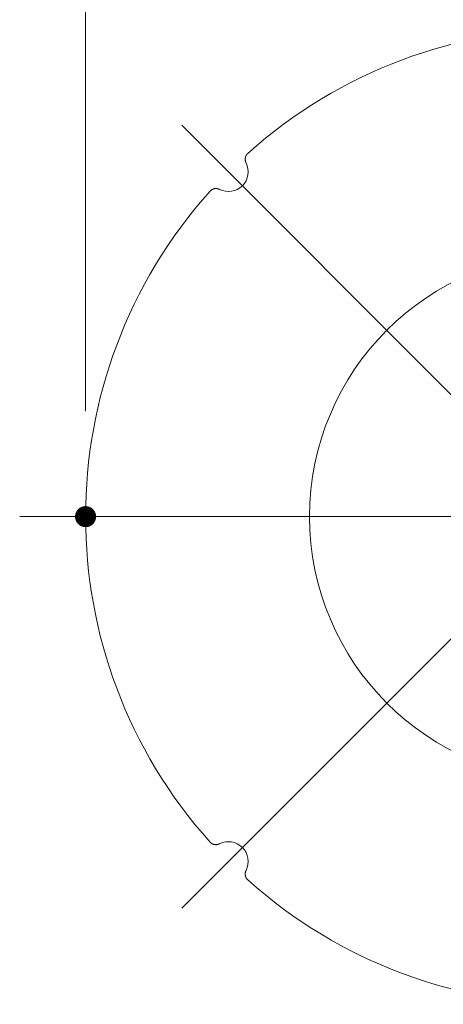
# Model space of a CAD drawing. Units: millimetres. Extents: x -2001 to 1999, y -1385 to 1385.
# Drawn here: x -1164 to -1084, y 775 to 962 of the extents above; entities that cross this region are included whole.
import ezdxf

# ---------------------------------------------------------------- set-up
doc = ezdxf.new("R2010")
doc.units = ezdxf.units.MM
doc.header["$LTSCALE"] = 10
doc.linetypes.add('JWW_CENTERX2', pattern=[27.093333, 22.013333, -1.693333, 1.693333, -1.693333])
for name, color, linetype in [('06仕上投影', 7, 'Continuous'), ('CENTER', 7, 'Continuous'), ('一般寸法', 7, 'Continuous')]:
    doc.layers.add(name, color=color, linetype=linetype)

msp = doc.modelspace()

# ---------------------------------------------------------------- linework, layer by layer
at = {"layer": '06仕上投影', "color": 4, "linetype": 'Continuous', "lineweight": 5}
for p, q in [((-1121.51, 935.65), (-1121.52, 935.62)), ((-1121.5, 935.72), (-1121.51, 935.68)), ((-1121.51, 935.68), (-1121.51, 935.65)), ((-1121.49, 935.78), (-1121.5, 935.75)), ((-1121.5, 935.75), (-1121.5, 935.72)), ((-1121.48, 935.81), (-1121.49, 935.78)), ((-1121.47, 935.84), (-1121.48, 935.81)), ((-1121.46, 935.91), (-1121.47, 935.88)), ((-1121.47, 935.88), (-1121.47, 935.84)), ((-1121.45, 935.94), (-1121.46, 935.91)), ((-1121.43, 935.97), (-1121.45, 935.94)), ((-1121.42, 936), (-1121.43, 935.97)), ((-1121.41, 936.03), (-1121.42, 936)), ((-1121.4, 936.06), (-1121.41, 936.03)), ((-1121.38, 936.09), (-1121.4, 936.06)), ((-1121.37, 936.12), (-1121.38, 936.09)), ((-1121.35, 936.15), (-1121.37, 936.12)), ((-1121.34, 936.18), (-1121.35, 936.15)), ((-1121.32, 936.2), (-1121.34, 936.18)), ((-1121.31, 936.23), (-1121.32, 936.2)), ((-1121.29, 936.26), (-1121.31, 936.23)), ((-1121.27, 936.29), (-1121.29, 936.26)), ((-1121.25, 936.31), (-1121.27, 936.29)), ((-1121.23, 936.34), (-1121.25, 936.31)), ((-1121.21, 936.37), (-1121.23, 936.34)), ((-1121.19, 936.39), (-1121.21, 936.37)), ((-1121.17, 936.42), (-1121.19, 936.39)), ((-1121.15, 936.44), (-1121.17, 936.42)), ((-1121.13, 936.47), (-1121.15, 936.44)), ((-1121.1, 936.49), (-1121.13, 936.47)), ((-1121.08, 936.51), (-1121.1, 936.49)), ((-1121.06, 936.54), (-1121.08, 936.51)), ((-1121.03, 936.56), (-1121.06, 936.54)), ((-1121.52, 935.55), (-1121.53, 935.52)), ((-1121.53, 935.52), (-1121.53, 935.49)), ((-1121.53, 935.49), (-1121.53, 935.45)), ((-1121.53, 935.45), (-1121.53, 935.42)), ((-1121.53, 935.42), (-1121.53, 935.39)), ((-1121.53, 935.39), (-1121.53, 935.36)), ((-1121.53, 935.36), (-1121.52, 935.32)), ((-1121.52, 935.62), (-1121.52, 935.58)), ((-1121.52, 935.58), (-1121.52, 935.55)), ((-1121.52, 935.32), (-1121.52, 935.29)), ((-1121.52, 935.29), (-1121.52, 935.26)), ((-1121.52, 935.26), (-1121.51, 935.22)), ((-1121.51, 935.22), (-1121.51, 935.19)), ((-1121.51, 935.19), (-1121.5, 935.16)), ((-1121.5, 935.16), (-1121.5, 935.13)), ((-1121.5, 935.13), (-1121.49, 935.1)), ((-1121.49, 935.1), (-1121.48, 935.06)), ((-1121.48, 935.06), (-1121.47, 935.03)), ((-1121.47, 935.03), (-1121.46, 935)), ((-1121.46, 935), (-1121.45, 934.97)), ((-1121.45, 934.97), (-1121.44, 934.94)), ((-1121.44, 934.94), (-1121.43, 934.91)), ((-1121.43, 934.91), (-1121.42, 934.88)), ((-1121.42, 934.88), (-1121.41, 934.85)), ((-1121.41, 934.85), (-1121.39, 934.82)), ((-1121.39, 934.82), (-1121.38, 934.79)), ((-1121.38, 934.79), (-1121.37, 934.76)), ((-1128.18, 929.41), (-1128.2, 929.39)), ((-1128.16, 929.44), (-1128.18, 929.41)), ((-1128.13, 929.46), (-1128.16, 929.44)), ((-1128.11, 929.48), (-1128.13, 929.46)), ((-1128.09, 929.5), (-1128.11, 929.48)), ((-1128.06, 929.53), (-1128.09, 929.5)), ((-1128.04, 929.55), (-1128.06, 929.53)), ((-1128.01, 929.57), (-1128.04, 929.55)), ((-1127.98, 929.59), (-1128.01, 929.57)), ((-1127.96, 929.61), (-1127.98, 929.59)), ((-1127.93, 929.63), (-1127.96, 929.61)), ((-1127.9, 929.64), (-1127.93, 929.63)), ((-1127.88, 929.66), (-1127.9, 929.64)), ((-1127.85, 929.68), (-1127.88, 929.66)), ((-1127.82, 929.69), (-1127.85, 929.68)), ((-1127.79, 929.71), (-1127.82, 929.69)), ((-1127.76, 929.72), (-1127.79, 929.71)), ((-1127.73, 929.74), (-1127.76, 929.72)), ((-1127.7, 929.75), (-1127.73, 929.74)), ((-1127.67, 929.77), (-1127.7, 929.75)), ((-1127.64, 929.78), (-1127.67, 929.77)), ((-1127.61, 929.79), (-1127.64, 929.78)), ((-1127.58, 929.8), (-1127.61, 929.79)), ((-1127.55, 929.81), (-1127.58, 929.8)), ((-1127.52, 929.82), (-1127.55, 929.81)), ((-1127.49, 929.83), (-1127.52, 929.82)), ((-1127.45, 929.84), (-1127.49, 929.83)), ((-1127.42, 929.85), (-1127.45, 929.84)), ((-1127.39, 929.85), (-1127.42, 929.85)), ((-1127.36, 929.86), (-1127.39, 929.85)), ((-1127.33, 929.87), (-1127.36, 929.86)), ((-1127.29, 929.87), (-1127.33, 929.87)), ((-1127.26, 929.87), (-1127.29, 929.87)), ((-1127.23, 929.88), (-1127.26, 929.87)), ((-1127.2, 929.88), (-1127.23, 929.88)), ((-1127.16, 929.88), (-1127.2, 929.88)), ((-1127.13, 929.88), (-1127.16, 929.88)), ((-1127.1, 929.88), (-1127.13, 929.88)), ((-1127.06, 929.88), (-1127.1, 929.88)), ((-1127.03, 929.88), (-1127.06, 929.88)), ((-1127, 929.88), (-1127.03, 929.88)), ((-1126.97, 929.88), (-1127, 929.88)), ((-1126.93, 929.88), (-1126.97, 929.88)), ((-1126.9, 929.87), (-1126.93, 929.88)), ((-1126.87, 929.87), (-1126.9, 929.87)), ((-1126.84, 929.86), (-1126.87, 929.87)), ((-1126.8, 929.86), (-1126.84, 929.86)), ((-1126.77, 929.85), (-1126.8, 929.86)), ((-1126.74, 929.84), (-1126.77, 929.85)), ((-1126.71, 929.84), (-1126.74, 929.84)), ((-1126.68, 929.83), (-1126.71, 929.84)), ((-1126.65, 929.82), (-1126.68, 929.83)), ((-1126.61, 929.81), (-1126.65, 929.82)), ((-1126.58, 929.8), (-1126.61, 929.81)), ((-1126.55, 929.79), (-1126.58, 929.8)), ((-1126.52, 929.78), (-1126.55, 929.79)), ((-1126.49, 929.76), (-1126.52, 929.78)), ((-1126.46, 929.75), (-1126.49, 929.76)), ((-1126.43, 929.74), (-1126.46, 929.75)), ((-1126.4, 929.72), (-1126.43, 929.74)), ((-1128.2, 805.94), (-1128.18, 805.92)), ((-1128.18, 805.92), (-1128.16, 805.89)), ((-1128.16, 805.89), (-1128.13, 805.87)), ((-1128.13, 805.87), (-1128.11, 805.85)), ((-1128.11, 805.85), (-1128.09, 805.82)), ((-1128.09, 805.82), (-1128.06, 805.8)), ((-1128.06, 805.8), (-1128.04, 805.78)), ((-1128.04, 805.78), (-1128.01, 805.76)), ((-1128.01, 805.76), (-1127.99, 805.74)), ((-1127.99, 805.74), (-1127.96, 805.72)), ((-1127.96, 805.72), (-1127.93, 805.7)), ((-1127.93, 805.7), (-1127.9, 805.69)), ((-1127.9, 805.69), (-1127.88, 805.67)), ((-1127.88, 805.67), (-1127.85, 805.65)), ((-1127.85, 805.65), (-1127.82, 805.63)), ((-1127.82, 805.63), (-1127.79, 805.62)), ((-1127.79, 805.62), (-1127.76, 805.6)), ((-1127.76, 805.6), (-1127.73, 805.59)), ((-1127.73, 805.59), (-1127.7, 805.58)), ((-1127.7, 805.58), (-1127.67, 805.56)), ((-1127.67, 805.56), (-1127.64, 805.55)), ((-1127.64, 805.55), (-1127.61, 805.54)), ((-1127.61, 805.54), (-1127.58, 805.53)), ((-1127.58, 805.53), (-1127.55, 805.52)), ((-1127.55, 805.52), (-1127.52, 805.51)), ((-1127.52, 805.51), (-1127.49, 805.5)), ((-1127.49, 805.5), (-1127.46, 805.49)), ((-1127.46, 805.49), (-1127.42, 805.48)), ((-1127.42, 805.48), (-1127.39, 805.48)), ((-1127.39, 805.48), (-1127.36, 805.47)), ((-1127.36, 805.47), (-1127.33, 805.46)), ((-1127.33, 805.46), (-1127.29, 805.46)), ((-1127.29, 805.46), (-1127.26, 805.45)), ((-1127.26, 805.45), (-1127.23, 805.45)), ((-1127.23, 805.45), (-1127.2, 805.45)), ((-1127.2, 805.45), (-1127.16, 805.45)), ((-1127.16, 805.45), (-1127.13, 805.44)), ((-1127.13, 805.44), (-1127.1, 805.44)), ((-1127.1, 805.44), (-1127.07, 805.44)), ((-1127.07, 805.44), (-1127.03, 805.44)), ((-1127.03, 805.44), (-1127, 805.45)), ((-1127, 805.45), (-1126.97, 805.45)), ((-1126.97, 805.45), (-1126.93, 805.45)), ((-1126.93, 805.45), (-1126.9, 805.46)), ((-1126.9, 805.46), (-1126.87, 805.46)), ((-1126.87, 805.46), (-1126.84, 805.46)), ((-1126.84, 805.46), (-1126.8, 805.47)), ((-1126.8, 805.47), (-1126.77, 805.48)), ((-1126.77, 805.48), (-1126.74, 805.48)), ((-1126.74, 805.48), (-1126.71, 805.49)), ((-1126.71, 805.49), (-1126.68, 805.5)), ((-1126.68, 805.5), (-1126.65, 805.51)), ((-1126.65, 805.51), (-1126.61, 805.52)), ((-1126.61, 805.52), (-1126.58, 805.53)), ((-1126.58, 805.53), (-1126.55, 805.54)), ((-1126.55, 805.54), (-1126.52, 805.55)), ((-1126.52, 805.55), (-1126.49, 805.57)), ((-1126.49, 805.57), (-1126.46, 805.58)), ((-1126.46, 805.58), (-1126.43, 805.59)), ((-1126.43, 805.59), (-1126.4, 805.61)), ((-1121.52, 800.01), (-1121.53, 799.97)), ((-1121.53, 799.97), (-1121.53, 799.94)), ((-1121.53, 799.94), (-1121.53, 799.91)), ((-1121.53, 799.91), (-1121.53, 799.88)), ((-1121.53, 799.88), (-1121.53, 799.84)), ((-1121.53, 799.84), (-1121.53, 799.81)), ((-1121.53, 799.81), (-1121.52, 799.78)), ((-1121.51, 800.1), (-1121.52, 800.07)), ((-1121.52, 800.07), (-1121.52, 800.04)), ((-1121.52, 800.04), (-1121.52, 800.01)), ((-1121.52, 799.78), (-1121.52, 799.74)), ((-1121.52, 799.74), (-1121.52, 799.71)), ((-1121.52, 799.71), (-1121.51, 799.68)), ((-1121.5, 800.17), (-1121.51, 800.14)), ((-1121.51, 800.14), (-1121.51, 800.1)), ((-1121.51, 799.68), (-1121.51, 799.65)), ((-1121.51, 799.65), (-1121.5, 799.61)), ((-1121.49, 800.23), (-1121.5, 800.2)), ((-1121.5, 800.2), (-1121.5, 800.17)), ((-1121.5, 799.61), (-1121.5, 799.58)), ((-1121.5, 799.58), (-1121.49, 799.55)), ((-1121.48, 800.26), (-1121.49, 800.23)), ((-1121.49, 799.55), (-1121.48, 799.52)), ((-1121.47, 800.3), (-1121.48, 800.26)), ((-1121.48, 799.52), (-1121.47, 799.49)), ((-1121.46, 800.33), (-1121.47, 800.3)), ((-1121.47, 799.49), (-1121.47, 799.45)), ((-1121.47, 799.45), (-1121.46, 799.42)), ((-1121.45, 800.36), (-1121.46, 800.33)), ((-1121.46, 799.42), (-1121.45, 799.39)), ((-1121.44, 800.39), (-1121.45, 800.36)), ((-1121.45, 799.39), (-1121.43, 799.36)), ((-1121.43, 800.42), (-1121.44, 800.39)), ((-1121.42, 800.45), (-1121.43, 800.42)), ((-1121.43, 799.36), (-1121.42, 799.33)), ((-1121.41, 800.48), (-1121.42, 800.45)), ((-1121.42, 799.33), (-1121.41, 799.3)), ((-1121.39, 800.51), (-1121.41, 800.48)), ((-1121.41, 799.3), (-1121.4, 799.27)), ((-1121.38, 800.54), (-1121.39, 800.51)), ((-1121.37, 800.57), (-1121.38, 800.54)), ((-1121.4, 799.27), (-1121.38, 799.24)), ((-1121.38, 799.24), (-1121.37, 799.21)), ((-1121.37, 799.21), (-1121.35, 799.18)), ((-1121.35, 799.18), (-1121.34, 799.15)), ((-1121.34, 799.15), (-1121.32, 799.12)), ((-1121.32, 799.12), (-1121.31, 799.1)), ((-1121.31, 799.1), (-1121.29, 799.07)), ((-1121.29, 799.07), (-1121.27, 799.04)), ((-1121.27, 799.04), (-1121.25, 799.01)), ((-1121.25, 799.01), (-1121.23, 798.99)), ((-1121.23, 798.99), (-1121.21, 798.96)), ((-1121.21, 798.96), (-1121.19, 798.94)), ((-1121.19, 798.94), (-1121.17, 798.91)), ((-1121.17, 798.91), (-1121.15, 798.89)), ((-1121.15, 798.89), (-1121.13, 798.86)), ((-1121.13, 798.86), (-1121.1, 798.84)), ((-1121.1, 798.84), (-1121.08, 798.81)), ((-1121.08, 798.81), (-1121.06, 798.79)), ((-1121.06, 798.79), (-1121.03, 798.77))]:
    msp.add_line(p, q, dxfattribs=at)
msp.add_circle((-1059.31, 867.66), 50, dxfattribs=at)
for centre, radius, start, end in [((-1059.31, 867.66), 92.5, 48.1426, 131.8574), ((-1124.72, 933.07), 3.75, 243.2968, 26.7032), ((-1059.31, 867.66), 92.5, 138.1426, 221.8574), ((-1124.72, 802.26), 3.75, 333.2968, 116.7032), ((-1059.31, 867.66), 92.5, 228.1426, 311.8574)]:
    msp.add_arc(centre, radius, start, end, dxfattribs=at)
at = {"layer": 'CENTER', "color": 1, "linetype": 'JWW_CENTERX2', "lineweight": 9}
for p, q in [((-1133.55, 793.42), (-985.06, 941.91)), ((-985.06, 793.42), (-1133.55, 941.91)), ((-1164.31, 867.66), (-954.31, 867.66))]:
    msp.add_line(p, q, dxfattribs=at)
at = {"layer": 'DEFPOINTS', "color": 7, "linetype": 'Continuous', "lineweight": 5, "const_width": 2}
msp.add_lwpolyline([(-1150.81, 867.66, 0.414214), (-1151.81, 868.66, 0.414214), (-1152.81, 867.66, 0.414214), (-1151.81, 866.66, 0.414214)], format="xyb", close=True, dxfattribs=at)
at = {"layer": '一般寸法', "color": 1, "linetype": 'Continuous', "lineweight": 5}
msp.add_line((-1151.81, 887.66), (-1151.81, 1028.55), dxfattribs=at)

doc.saveas('drawing.dxf')
